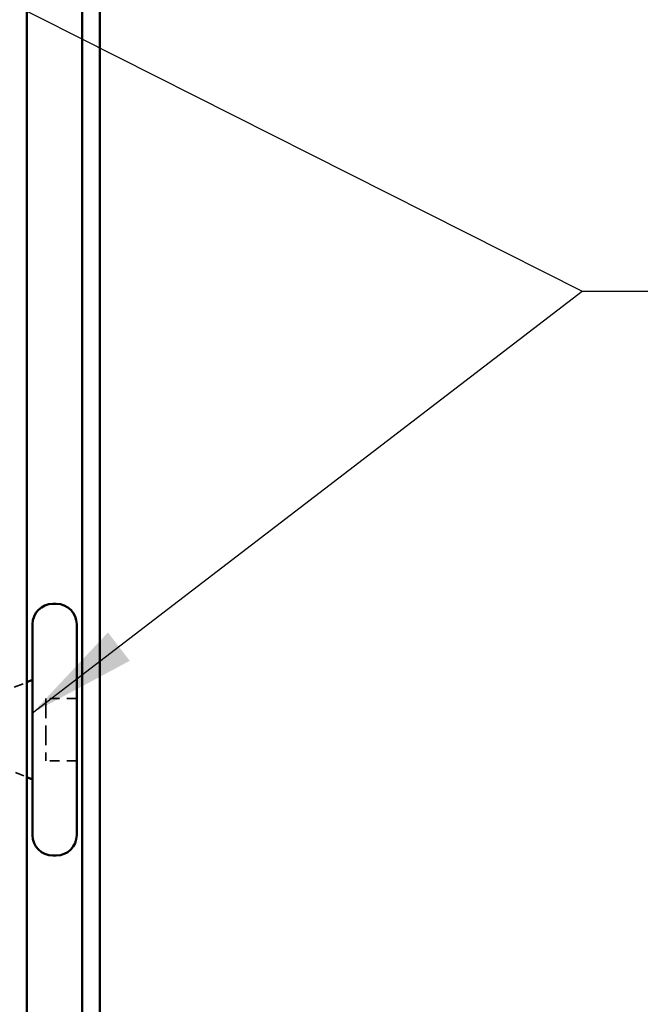
# Model space of a CAD drawing. Units: inches. Extents: x 4 to 250, y 4 to 160.
# Drawn here: x 145 to 153, y 94 to 107 of the extents above; entities that cross this region are included whole.
import ezdxf

# ---------------------------------------------------------------- set-up
doc = ezdxf.new("R2010")
doc.units = ezdxf.units.IN
doc.header["$LTSCALE"] = 15
doc.header["$MEASUREMENT"] = 0
doc.linetypes.add('DASHED', pattern=[0.2067, 0.1654, -0.0413])
for name, color, linetype, lineweight in [('Hidden (ANSI)', 7, 'DASHED', 35), ('Symbol (ANSI)', 7, 'Continuous', 25), ('Visible (ANSI)', 7, 'Continuous', 50)]:
    doc.layers.add(name, color=color, linetype=linetype, lineweight=lineweight)
doc.styles.add('Note Text (ANSI)', font='tahoma.ttf')
doc.dimstyles.new('Default (ANSI)$7', dxfattribs={"dimscale": 15, "dimtxt": 0.12, "dimasz": 0.098425, "dimexe": 0.125, "dimexo": 0.0625, "dimgap": 0.031496, "dimtad": 0, "dimtih": 1, "dimtoh": 1, "dimrnd": 1e-08, "dimzin": 4, "dimdsep": 46, "dimtxsty": 'Note Text (ANSI)', "dimcen": 0.09, "dimdle": 0.393701, "dimclrd": 256, "dimclre": 256, "dimclrt": 256, "dimadec": 0, "dimazin": 1, "dimtfac": 1, "dimtofl": 0, "dimtmove": 0, "dimatfit": 3, "dimfxl": 1, "dimtolj": 1, "dimtzin": 4, "dimlwd": -1, "dimlwe": -1, "dimarcsym": 0})

msp = doc.modelspace()

# ---------------------------------------------------------------- linework, layer by layer
at = {"layer": 'Hidden (ANSI)', "ltscale": 0.053296}
msp.add_line((144.76155, 98.178), (145.15155, 98.33526), dxfattribs=at)
at = {"layer": 'Hidden (ANSI)', "ltscale": 0.107515}
msp.add_line((145.40655, 98.11425), (145.40655, 97.26675), dxfattribs=at)
at = {"layer": 'Hidden (ANSI)', "ltscale": 0.053232}
for p, q in [((145.82655, 98.11425), (145.40655, 98.11425)), ((145.82655, 97.26675), (145.40655, 97.26675))]:
    msp.add_line(p, q, dxfattribs=at)
at = {"layer": 'Hidden (ANSI)', "ltscale": 0.049393}
msp.add_line((144.79006, 97.19151), (145.15155, 97.04574), dxfattribs=at)
at = {"layer": 'Visible (ANSI)', "color": 1, "true_color": 0xff0000}
for p, q in [((145.90155, 88.52821), (145.90155, 125.40675)), ((146.14155, 88.52821), (146.14155, 125.40675)), ((145.15155, 124.79175), (145.15155, 88.50571))]:
    msp.add_line(p, q, dxfattribs=at)
at = {"layer": 'Visible (ANSI)'}
for p, q in [((145.54905, 99.39675), (145.50405, 99.39675)), ((145.22655, 99.11925), (145.22655, 96.26175)), ((145.82655, 99.11925), (145.82655, 96.26175)), ((145.15155, 98.33526), (145.22655, 98.3655)), ((145.15155, 97.04574), (145.22655, 97.0155)), ((145.54905, 95.98425), (145.50405, 95.98425))]:
    msp.add_line(p, q, dxfattribs=at)
for centre, start, end in [((145.50405, 99.11925), 90, 180), ((145.54905, 99.11925), 0, 90), ((145.50405, 96.26175), 180, 270), ((145.54905, 96.26175), 270, 0)]:
    msp.add_arc(centre, 0.2775, start, end, dxfattribs=at)

# ---------------------------------------------------------------- leaders
at = {"layer": 'Symbol (ANSI)'}
msp.add_leader([(141.53864, 109.26628), (152.68224, 103.63749)], dimstyle='Default (ANSI)$7', override={"dimtad": 0}, dxfattribs=at)
at = {"layer": 'Symbol (ANSI)', "annotation_type": 0, "has_hookline": 1, "hookline_direction": 0, "text_width": 30.44889}
msp.add_leader([(145.22655, 97.9182), (152.68224, 103.63749), (153.68617, 103.63749)], dimstyle='Default (ANSI)$7', override={"dimtad": 0}, dxfattribs=at)

doc.saveas('drawing.dxf')
